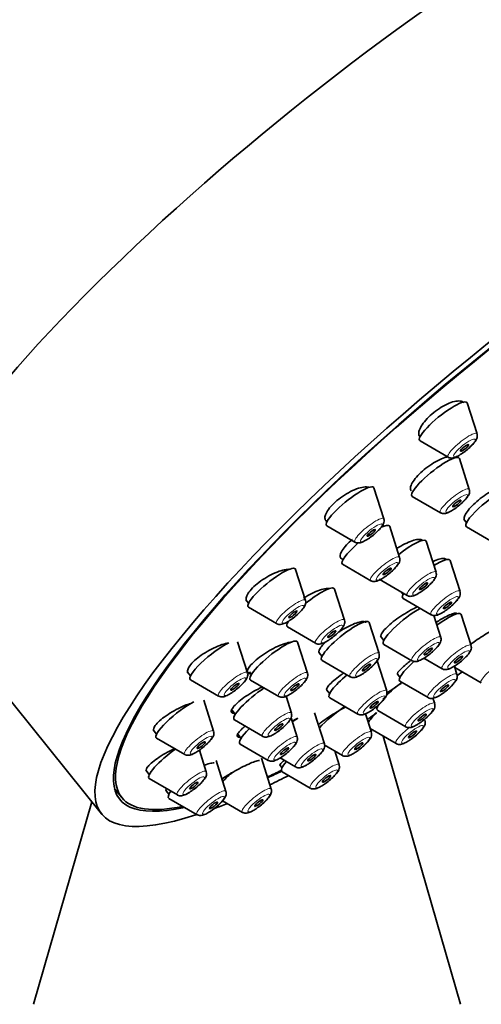
# Model space of a CAD drawing. Units: millimetres. Extents: x 0 to 1478, y 0 to 1758.
# Drawn here: x 1218 to 1245, y 539 to 595 of the extents above; entities that cross this region are included whole.
import ezdxf
from ezdxf import colors
from ezdxf.entities.mleader import LeaderData, LeaderLine
from ezdxf.math import Vec2, Vec3

# ---------------------------------------------------------------- set-up
doc = ezdxf.new("R2010")
doc.units = ezdxf.units.MM
doc.layers.add('DV6_Défaut', color=7, linetype='Continuous')
doc.layers.add('Défaut', color=7, linetype='Continuous')

# ---------------------------------------------------------------- blocks, each defined once
blk = doc.blocks.new('_DOT')
at = {"color": 0}
blk.add_line((0, 0), (-1, 0), dxfattribs=at)
at = {"color": 0, "const_width": 0.333}
blk.add_lwpolyline([(-0.1665, 0, 1), (0.1665, 0, 1)], format="xyb", close=True, dxfattribs=at)
blk = doc.blocks.new('SE5')
at = {"layer": 'DV6_Défaut', "color": 7, "linetype": 'Continuous', "lineweight": 35}
for p, q in [((1244.52, 571.424), (1243.948, 573.213)), ((1241.211, 571.28), (1241.229, 571.258)), ((1241.229, 571.028), (1242.853, 570.084)), ((1243.173, 570.026), (1243.152, 570.053)), ((1244.074, 568.218), (1243.502, 570.007)), ((1239.138, 566.522), (1238.566, 568.311)), ((1240.783, 567.822), (1242.407, 566.878)), ((1243.749, 566.506), (1243.911, 566.304)), ((1235.785, 566.432), (1235.846, 566.356)), ((1235.847, 566.125), (1237.471, 565.182)), ((1239.149, 566.107), (1239.128, 566.134)), ((1240.05, 564.299), (1239.478, 566.089)), ((1243.911, 566.074), (1245.536, 565.13)), ((1242.155, 563.443), (1241.583, 565.232)), ((1236.759, 563.903), (1238.383, 562.959)), ((1243.537, 562.337), (1242.965, 564.126)), ((1211.814, 563.213), (1222.836, 549.501)), ((1234.617, 561.821), (1234.044, 563.61)), ((1238.864, 563.046), (1240.488, 562.103)), ((1236.864, 560.685), (1236.292, 562.474)), ((1240.136, 562.307), (1240.246, 562.171)), ((1240.246, 561.94), (1241.87, 560.997)), ((1231.165, 561.854), (1231.325, 561.655)), ((1231.325, 561.425), (1232.949, 560.481)), ((1242.43, 559.68), (1242.023, 560.953)), ((1244.177, 559.212), (1243.604, 561.001)), ((1233.573, 560.288), (1235.197, 559.345)), ((1238.861, 558.756), (1238.289, 560.545)), ((1238.938, 559.763), (1239.138, 559.514)), ((1231.264, 557.642), (1230.692, 559.431)), ((1234.733, 557.621), (1234.161, 559.41)), ((1239.138, 559.284), (1240.763, 558.34)), ((1235.41, 558.789), (1235.569, 558.59)), ((1235.57, 558.36), (1237.194, 557.416)), ((1239.302, 556.6), (1238.73, 558.389)), ((1241.452, 558.487), (1242.51, 557.872)), ((1243.361, 557.551), (1243.209, 558.025)), ((1227.788, 557.706), (1227.973, 557.476)), ((1231.374, 557.7), (1231.494, 557.55)), ((1239.926, 557.562), (1240.069, 557.385)), ((1243.235, 557.944), (1244.763, 557.057)), ((1227.973, 557.246), (1229.597, 556.302)), ((1231.442, 557.225), (1233.066, 556.281)), ((1240.07, 557.154), (1241.694, 556.211)), ((1233.802, 555.317), (1233.49, 556.293)), ((1235.845, 556.64), (1236.011, 556.434)), ((1229.309, 554.271), (1228.737, 556.06)), ((1236.011, 556.203), (1237.635, 555.26)), ((1242.073, 555.866), (1241.974, 556.175)), ((1230.36, 555.498), (1230.563, 555.245)), ((1235.709, 553.553), (1235.137, 555.342)), ((1238.416, 554.214), (1238.076, 555.279)), ((1238.782, 555.469), (1240.406, 554.526)), ((1230.511, 554.921), (1232.135, 553.977)), ((1234.135, 553.93), (1233.78, 555.039)), ((1225.819, 554.352), (1226.018, 554.104)), ((1230.701, 554.101), (1230.896, 553.858)), ((1238.348, 554.428), (1239.85, 553.555)), ((1243.571, 538.513), (1239.101, 553.99)), ((1226.018, 553.874), (1227.642, 552.93)), ((1230.844, 553.533), (1232.468, 552.59)), ((1235.699, 553.483), (1236.749, 552.873)), ((1228.885, 551.935), (1228.487, 553.179)), ((1236.559, 552.328), (1236.301, 553.134)), ((1230.02, 550.796), (1229.448, 552.585)), ((1232.638, 550.93), (1232.065, 552.719)), ((1233.141, 552.319), (1233.268, 552.162)), ((1233.15, 552.731), (1234.042, 552.213)), ((1225.392, 552.02), (1225.593, 551.769)), ((1233.268, 551.931), (1234.892, 550.988)), ((1225.594, 551.539), (1227.218, 550.595)), ((1223.592, 550.956), (1224.005, 550.441)), ((1226.565, 550.834), (1226.729, 550.63)), ((1222.283, 550.189), (1218.911, 538.513)), ((1226.729, 550.399), (1228.353, 549.456)), ((1229.82, 550.258), (1230.971, 549.59))]:
    blk.add_line(p, q, dxfattribs=at)
for centre, major_axis, start_param, end_param in [((1238.313, 584.515), (26.5, 21.302), 0, 3.141593), ((1249.336, 570.803), (26.5, 21.302), 0, 3.644475), ((1249.336, 570.803), (25.448, 20.456), 0, 3.544915), ((1249.336, 570.803), (-25.331, -20.362), 2.759075, 6.283185), ((1242.57, 572.144), (1.364, 1.096), 0, 3.22276), ((1242.57, 572.144), (1.364, 1.096), 6.202018, 6.283185), ((1242.123, 568.938), (1.364, 1.096), 0, 3.22276), ((1242.123, 568.938), (1.364, 1.096), 6.202018, 6.283185), ((1237.187, 567.241), (1.364, 1.096), 0, 3.22276), ((1237.187, 567.241), (1.364, 1.096), 6.202018, 6.283185), ((1245.252, 567.19), (1.364, 1.096), 0.565644, 3.22276), ((1238.1, 565.019), (1.364, 1.096), 0, 0.705406), ((1238.1, 565.019), (1.364, 1.096), 6.202018, 6.283185), ((1240.205, 564.163), (1.364, 1.096), 0, 1.553913), ((1238.1, 565.019), (1.364, 1.096), 1.722673, 3.22276), ((1240.205, 564.163), (1.364, 1.096), 6.202018, 6.283185), ((1241.587, 563.056), (1.364, 1.096), 0, 1.075609), ((1232.666, 562.541), (1.364, 1.096), 0, 3.22276), ((1241.587, 563.056), (1.364, 1.096), 6.202018, 6.283185), ((1232.666, 562.541), (1.364, 1.096), 6.202018, 6.283185), ((1234.914, 561.405), (1.364, 1.096), 0, 1.620186), ((1234.914, 561.405), (1.364, 1.096), 6.202018, 6.283185), ((1241.587, 563.056), (1.364, 1.096), 2.649265, 3.22276), ((1240.479, 560.4), (1.364, 1.096), 0.816637, 3.22276), ((1242.226, 559.932), (1.364, 1.096), 0, 1.418003), ((1242.226, 559.932), (1.364, 1.096), 6.202018, 6.283185), ((1234.914, 561.405), (1.364, 1.096), 2.600493, 3.22276), ((1236.91, 559.476), (1.364, 1.096), 0, 3.22276), ((1236.91, 559.476), (1.364, 1.096), 6.202018, 6.283185), ((1229.314, 558.362), (1.364, 1.096), 0.721472, 3.22276), ((1232.783, 558.341), (1.364, 1.096), 0, 3.22276), ((1232.783, 558.341), (1.364, 1.096), 6.202018, 6.283185), ((1241.41, 558.27), (1.364, 1.096), 1.802417, 3.22276), ((1237.352, 557.319), (1.364, 1.096), 1.649132, 3.22276), ((1249.336, 570.803), (26.5, 21.302), 4.31969, 4.331803), ((1240.123, 556.585), (1.364, 1.096), 1.36404, 2.256467), ((1231.852, 556.037), (1.364, 1.096), 1.126913, 3.22276), ((1227.359, 554.99), (1.364, 1.096), 0.773907, 3.22276), ((1236.466, 554.933), (1.364, 1.096), 1.092482, 2.26022), ((1240.123, 556.585), (1.364, 1.096), 2.600493, 3.22276), ((1239.567, 555.615), (1.364, 1.096), -4.213353, -3.601603), ((1233.758, 554.273), (1.364, 1.096), 1.101827, 1.333776), ((1232.185, 554.649), (1.364, 1.096), 2.030751, 3.22276), ((1226.934, 552.655), (1.364, 1.096), 1.281135, 3.22276), ((1234.609, 553.048), (1.364, 1.096), 2.313156, 3.22276), ((1230.687, 551.649), (1.364, 1.096), 1.586638, 2.067678), ((1249.336, 570.803), (-25.331, -20.362), 0.683476, 0.72478), ((1249.336, 570.803), (25.448, 20.456), 3.829846, 3.870615), ((1249.336, 570.803), (26.5, 21.302), 3.870019, 3.920799), ((1228.07, 551.515), (1.364, 1.096), 2.485387, 3.22276), ((1249.336, 570.803), (-25.331, -20.362), 0, 0.389195), ((1249.336, 570.803), (26.5, 21.302), 3.706711, 3.746501)]:
    blk.add_ellipse(centre, major_axis=major_axis, ratio=0.211325, start_param=start_param, end_param=end_param, dxfattribs=at)
at = {"layer": 'DV6_Défaut', "color": 7, "linetype": 'Continuous', "lineweight": 18}
for centre, start_param, end_param in [((1243.675, 570.769), 0, 3.22276), ((1243.675, 570.769), 6.202018, 6.283185), ((1243.229, 567.563), 0, 3.22276), ((1243.229, 567.563), 6.202018, 6.283185), ((1238.293, 565.866), 0, 3.22276), ((1238.293, 565.866), 6.202018, 6.283185), ((1239.205, 563.644), 0, 3.22276), ((1239.205, 563.644), 6.202018, 6.283185), ((1241.31, 562.787), 0, 3.22276), ((1241.31, 562.787), 6.202018, 6.283185), ((1242.692, 561.681), 0, 3.22276), ((1242.692, 561.681), 6.202018, 6.283185), ((1233.771, 561.165), 0, 3.22276), ((1233.771, 561.165), 6.202018, 6.283185), ((1236.019, 560.029), 0, 3.22276), ((1236.019, 560.029), 6.202018, 6.283185), ((1241.585, 559.024), 0, 3.22276), ((1241.585, 559.024), 6.202018, 6.283185), ((1243.332, 558.556), 0, 3.22276), ((1243.332, 558.556), 6.202018, 6.283185), ((1238.016, 558.101), 0, 3.22276), ((1238.016, 558.101), 6.202018, 6.283185), ((1245.585, 557.741), 0, 3.22276), ((1230.419, 556.987), 0, 3.22276), ((1230.419, 556.987), 6.202018, 6.283185), ((1233.888, 556.966), 0, 3.22276), ((1233.888, 556.966), 6.202018, 6.283185), ((1242.516, 556.895), 0, 3.22276), ((1242.516, 556.895), 6.202018, 6.283185), ((1238.457, 555.944), 0, 3.22276), ((1238.457, 555.944), 6.202018, 6.283185), ((1241.228, 555.21), 0, 3.22276), ((1241.228, 555.21), 6.202018, 6.283185), ((1232.957, 554.661), 0, 3.22276), ((1232.957, 554.661), 6.202018, 6.283185), ((1228.464, 553.615), 0, 3.22276), ((1228.464, 553.615), 6.202018, 6.283185), ((1233.29, 553.274), 0, 3.22276), ((1237.571, 553.558), 0, 3.22276), ((1237.571, 553.558), 6.202018, 6.283185), ((1240.672, 554.239), 1.470825, 3.22276), ((1234.864, 552.897), 0, 3.22276), ((1233.29, 553.274), 6.202018, 6.283185), ((1234.864, 552.897), 6.202018, 6.283185), ((1235.714, 551.672), 0, 3.22276), ((1235.714, 551.672), 6.202018, 6.283185), ((1228.04, 551.28), 0, 3.22276), ((1228.04, 551.28), 6.202018, 6.283185), ((1229.175, 550.14), 0, 3.22276), ((1229.175, 550.14), 6.202018, 6.283185), ((1231.793, 550.274), 0, 3.22276), ((1231.793, 550.274), 6.202018, 6.283185)]:
    blk.add_ellipse(centre, major_axis=(0.836, 0.672), ratio=0.211325, start_param=start_param, end_param=end_param, dxfattribs=at)
for centre in [(1243.794, 570.62), (1243.348, 567.414), (1238.412, 565.718), (1239.324, 563.495), (1241.429, 562.639), (1242.811, 561.533), (1233.891, 561.017), (1236.138, 559.881), (1241.704, 558.876), (1243.451, 558.408), (1238.135, 557.952), (1230.538, 556.838), (1234.007, 556.817), (1242.635, 556.747), (1238.576, 555.796), (1241.347, 555.062), (1233.077, 554.513), (1240.791, 554.091), (1228.583, 553.467), (1233.409, 553.126), (1237.691, 553.41), (1234.983, 552.749), (1235.833, 551.524), (1228.159, 551.131), (1231.912, 550.126), (1229.294, 549.992)]:
    blk.add_ellipse(centre, major_axis=(0.617, 0.496), ratio=0.211325, dxfattribs=at)
at = {"layer": 'DV6_Défaut', "color": 7, "linetype": 'Continuous', "lineweight": 35}
for centre, major_axis in [((1243.794, 570.62), (-0.234, -0.188)), ((1243.348, 567.414), (0.234, 0.188)), ((1238.412, 565.718), (-0.234, -0.188)), ((1239.324, 563.495), (0.234, 0.188)), ((1241.429, 562.639), (0.234, 0.188)), ((1242.811, 561.533), (0.234, 0.188)), ((1233.891, 561.017), (-0.234, -0.188)), ((1236.138, 559.881), (0.234, 0.188)), ((1241.704, 558.876), (0.234, 0.188)), ((1243.451, 558.408), (0.234, 0.188)), ((1238.135, 557.952), (0.234, 0.188)), ((1230.538, 556.838), (-0.234, -0.188)), ((1234.007, 556.817), (0.234, 0.188)), ((1242.635, 556.747), (0.234, 0.188)), ((1238.576, 555.796), (0.234, 0.188)), ((1241.347, 555.062), (0.234, 0.188)), ((1233.077, 554.513), (0.234, 0.188)), ((1240.791, 554.091), (-0.234, -0.188)), ((1228.583, 553.467), (-0.234, -0.188)), ((1237.691, 553.41), (0.234, 0.188)), ((1233.409, 553.126), (0.234, 0.188)), ((1234.983, 552.749), (0.234, 0.188)), ((1235.833, 551.524), (-0.234, -0.188)), ((1228.159, 551.131), (-0.234, -0.188)), ((1229.294, 549.992), (-0.234, -0.188)), ((1231.912, 550.126), (-0.234, -0.188))]:
    blk.add_ellipse(centre, major_axis=major_axis, ratio=0.211325, dxfattribs=at)
for points, knots in [([(1243.758, 573.219), (1243.745, 573.235), (1243.73, 573.25), (1243.712, 573.262), (1243.654, 573.305), (1243.571, 573.328), (1243.47, 573.33), (1243.368, 573.331), (1243.245, 573.311), (1243.111, 573.271), (1242.978, 573.231), (1242.83, 573.171), (1242.681, 573.094), (1242.533, 573.018), (1242.379, 572.925), (1242.232, 572.822), (1242.087, 572.72), (1241.944, 572.606), (1241.817, 572.489), (1241.69, 572.373), (1241.574, 572.25), (1241.478, 572.132), (1241.382, 572.014), (1241.304, 571.896), (1241.25, 571.789), (1241.195, 571.681), (1241.163, 571.58), (1241.156, 571.494), (1241.149, 571.408), (1241.168, 571.335), (1241.21, 571.281), (1241.211, 571.281), (1241.211, 571.28), (1241.211, 571.28)], [0, 0, 0, 0, 0.03282, 0.03282, 0.03282, 0.142474, 0.142474, 0.142474, 0.2523522, 0.2523522, 0.2523522, 0.3613515, 0.3613515, 0.3613515, 0.4687615, 0.4687615, 0.4687615, 0.5746045, 0.5746045, 0.5746045, 0.6795968, 0.6795968, 0.6795968, 0.7847967, 0.7847967, 0.7847967, 0.8911527, 0.8911527, 0.8911527, 0.9991275, 0.9991275, 0.9991275, 1, 1, 1, 1]), ([(1244.416, 571), (1244.454, 571.054), (1244.502, 571.134), (1244.545, 571.28), (1244.53, 571.366), (1244.522, 571.411)], [0, 0, 0, 0, 0.448914, 0.756768, 1, 1, 1, 1]), ([(1242.859, 570.083), (1242.862, 570.081), (1242.893, 570.054), (1242.98, 570.037), (1243.095, 570.033), (1243.255, 570.073), (1243.464, 570.173), (1243.756, 570.365), (1244.037, 570.59), (1244.273, 570.816), (1244.368, 570.936), (1244.416, 571)], [0, 0, 0, 0, 0.005469, 0.065975, 0.128884, 0.214238, 0.392421, 0.548899, 0.711294, 0.869447, 1, 1, 1, 1]), ([(1242.844, 570.111), (1242.788, 570.1), (1242.728, 570.084), (1242.665, 570.064), (1242.534, 570.022), (1242.388, 569.96), (1242.239, 569.883), (1242.092, 569.807), (1241.937, 569.714), (1241.789, 569.612), (1241.642, 569.511), (1241.497, 569.398), (1241.366, 569.284), (1241.236, 569.17), (1241.117, 569.05), (1241.017, 568.936), (1240.918, 568.821), (1240.836, 568.708), (1240.778, 568.606), (1240.719, 568.503), (1240.684, 568.408), (1240.673, 568.328), (1240.663, 568.249), (1240.678, 568.183), (1240.716, 568.135)], [0, 0, 0, 0, 0.06531, 0.06531, 0.06531, 0.201226, 0.201226, 0.201226, 0.336024, 0.336024, 0.336024, 0.469465, 0.469465, 0.469465, 0.601916, 0.601916, 0.601916, 0.734171, 0.734171, 0.734171, 0.867092, 0.867092, 0.867092, 1, 1, 1, 1]), ([(1238.293, 568.346), (1238.247, 568.361), (1238.194, 568.37), (1238.134, 568.371), (1238.032, 568.374), (1237.908, 568.357), (1237.772, 568.32), (1237.637, 568.284), (1237.485, 568.227), (1237.331, 568.155), (1237.179, 568.084), (1237.019, 567.996), (1236.866, 567.898), (1236.715, 567.801), (1236.566, 567.692), (1236.432, 567.58), (1236.3, 567.469), (1236.179, 567.353), (1236.078, 567.24), (1235.978, 567.127), (1235.896, 567.016), (1235.839, 566.914), (1235.781, 566.811), (1235.746, 566.716), (1235.737, 566.635), (1235.728, 566.553), (1235.744, 566.483), (1235.785, 566.432), (1235.785, 566.432), (1235.785, 566.432), (1235.786, 566.432)], [0, 0, 0, 0, 0.0698948, 0.0698948, 0.0698948, 0.1888766, 0.1888766, 0.1888766, 0.3078205, 0.3078205, 0.3078205, 0.4255801, 0.4255801, 0.4255801, 0.5415478, 0.5415478, 0.5415478, 0.6559381, 0.6559381, 0.6559381, 0.7696533, 0.7696533, 0.7696533, 0.8838554, 0.8838554, 0.8838554, 0.9994824, 0.9994824, 0.9994824, 1, 1, 1, 1]), ([(1246.052, 568.416), (1245.971, 568.4), (1245.876, 568.372), (1245.774, 568.332), (1245.649, 568.283), (1245.509, 568.215), (1245.365, 568.134), (1245.222, 568.053), (1245.071, 567.957), (1244.925, 567.853), (1244.779, 567.75), (1244.634, 567.637), (1244.503, 567.523), (1244.371, 567.409), (1244.249, 567.291), (1244.146, 567.179), (1244.044, 567.068), (1243.958, 566.959), (1243.895, 566.862), (1243.833, 566.765), (1243.792, 566.677), (1243.777, 566.605), (1243.762, 566.536), (1243.77, 566.48), (1243.801, 566.442)], [0, 0, 0, 0, 0.105613, 0.105613, 0.105613, 0.234757, 0.234757, 0.234757, 0.36362, 0.36362, 0.36362, 0.492064, 0.492064, 0.492064, 0.620138, 0.620138, 0.620138, 0.748052, 0.748052, 0.748052, 0.876084, 0.876084, 0.876084, 1, 1, 1, 1]), ([(1243.97, 567.794), (1244.007, 567.848), (1244.056, 567.928), (1244.099, 568.074), (1244.084, 568.16), (1244.076, 568.205)], [0, 0, 0, 0, 0.448914, 0.756768, 1, 1, 1, 1]), ([(1242.413, 566.877), (1242.416, 566.875), (1242.447, 566.848), (1242.534, 566.831), (1242.649, 566.828), (1242.809, 566.867), (1243.017, 566.967), (1243.31, 567.159), (1243.591, 567.384), (1243.827, 567.61), (1243.921, 567.731), (1243.97, 567.794)], [0, 0, 0, 0, 0.005469, 0.065975, 0.128884, 0.214238, 0.392421, 0.548899, 0.711294, 0.869447, 1, 1, 1, 1]), ([(1239.034, 566.097), (1239.071, 566.152), (1239.12, 566.232), (1239.163, 566.377), (1239.148, 566.464), (1239.14, 566.508)], [0, 0, 0, 0, 0.448914, 0.756768, 1, 1, 1, 1]), ([(1237.477, 565.181), (1237.48, 565.178), (1237.511, 565.152), (1237.598, 565.135), (1237.713, 565.131), (1237.873, 565.17), (1238.081, 565.27), (1238.374, 565.462), (1238.655, 565.688), (1238.891, 565.913), (1238.985, 566.034), (1239.034, 566.097)], [0, 0, 0, 0, 0.005469, 0.065975, 0.128884, 0.214238, 0.392421, 0.548899, 0.711294, 0.869447, 1, 1, 1, 1]), ([(1237.323, 565.335), (1237.198, 565.232), (1237.083, 565.124), (1236.985, 565.021), (1236.882, 564.911), (1236.796, 564.803), (1236.735, 564.705), (1236.674, 564.607), (1236.635, 564.516), (1236.623, 564.441), (1236.61, 564.365), (1236.623, 564.301), (1236.66, 564.256), (1236.689, 564.221), (1236.733, 564.196), (1236.789, 564.182)], [0, 0, 0, 0, 0.199494, 0.199494, 0.199494, 0.411054, 0.411054, 0.411054, 0.622621, 0.622621, 0.622621, 0.835515, 0.835515, 0.835515, 1, 1, 1, 1]), ([(1241.365, 565.273), (1241.354, 565.287), (1241.34, 565.299), (1241.323, 565.308), (1241.274, 565.338), (1241.199, 565.349), (1241.106, 565.341), (1241.012, 565.333), (1240.896, 565.306), (1240.768, 565.262), (1240.64, 565.218), (1240.495, 565.155), (1240.347, 565.079), (1240.2, 565.003), (1240.044, 564.912), (1239.893, 564.813), (1239.891, 564.812), (1239.889, 564.811), (1239.887, 564.81)], [0, 0, 0, 0, 0.076361, 0.076361, 0.076361, 0.30535, 0.30535, 0.30535, 0.535564, 0.535564, 0.535564, 0.766408, 0.766408, 0.766408, 0.996997, 0.996997, 0.996997, 1, 1, 1, 1]), ([(1239.946, 563.875), (1239.983, 563.93), (1240.032, 564.009), (1240.075, 564.155), (1240.06, 564.241), (1240.052, 564.286)], [0, 0, 0, 0, 0.448914, 0.756768, 1, 1, 1, 1]), ([(1242.726, 564.193), (1242.716, 564.205), (1242.703, 564.215), (1242.688, 564.224), (1242.642, 564.248), (1242.572, 564.253), (1242.482, 564.241), (1242.392, 564.228), (1242.28, 564.197), (1242.156, 564.149), (1242.096, 564.126), (1242.032, 564.099), (1241.966, 564.069)], [0, 0, 0, 0, 0.11976, 0.11976, 0.11976, 0.473916, 0.473916, 0.473916, 0.829228, 0.829228, 0.829228, 1, 1, 1, 1]), ([(1238.389, 562.959), (1238.392, 562.956), (1238.423, 562.929), (1238.51, 562.913), (1238.625, 562.909), (1238.785, 562.948), (1238.994, 563.048), (1239.286, 563.24), (1239.567, 563.465), (1239.803, 563.691), (1239.898, 563.812), (1239.946, 563.875)], [0, 0, 0, 0, 0.005469, 0.065975, 0.128884, 0.214238, 0.392421, 0.548899, 0.711294, 0.869447, 1, 1, 1, 1]), ([(1233.676, 563.614), (1233.67, 563.614), (1233.665, 563.614), (1233.659, 563.614), (1233.559, 563.617), (1233.435, 563.6), (1233.3, 563.566), (1233.163, 563.531), (1233.011, 563.478), (1232.854, 563.41), (1232.698, 563.343), (1232.534, 563.259), (1232.376, 563.166), (1232.22, 563.073), (1232.065, 562.969), (1231.925, 562.862), (1231.787, 562.757), (1231.659, 562.645), (1231.553, 562.538), (1231.448, 562.431), (1231.361, 562.325), (1231.299, 562.229), (1231.237, 562.132), (1231.198, 562.043), (1231.186, 561.967), (1231.174, 561.891), (1231.187, 561.826), (1231.225, 561.779)], [0, 0, 0, 0, 0.006954, 0.006954, 0.006954, 0.133029, 0.133029, 0.133029, 0.260033, 0.260033, 0.260033, 0.386702, 0.386702, 0.386702, 0.511896, 0.511896, 0.511896, 0.635151, 0.635151, 0.635151, 0.756889, 0.756889, 0.756889, 0.878179, 0.878179, 0.878179, 1, 1, 1, 1]), ([(1242.051, 563.018), (1242.088, 563.073), (1242.137, 563.153), (1242.18, 563.298), (1242.165, 563.385), (1242.157, 563.429)], [0, 0, 0, 0, 0.448914, 0.756768, 1, 1, 1, 1]), ([(1235.993, 562.503), (1235.958, 562.509), (1235.92, 562.511), (1235.878, 562.509), (1235.781, 562.505), (1235.662, 562.483), (1235.531, 562.444), (1235.399, 562.405), (1235.25, 562.348), (1235.098, 562.277), (1234.945, 562.206), (1234.784, 562.121), (1234.628, 562.026), (1234.585, 562), (1234.541, 561.973), (1234.498, 561.945)], [0, 0, 0, 0, 0.117203, 0.117203, 0.117203, 0.385001, 0.385001, 0.385001, 0.654665, 0.654665, 0.654665, 0.924593, 0.924593, 0.924593, 1, 1, 1, 1]), ([(1240.494, 562.102), (1240.497, 562.099), (1240.528, 562.073), (1240.615, 562.056), (1240.73, 562.052), (1240.89, 562.091), (1241.099, 562.192), (1241.391, 562.384), (1241.672, 562.609), (1241.908, 562.835), (1242.003, 562.955), (1242.051, 563.018)], [0, 0, 0, 0, 0.005469, 0.065975, 0.128884, 0.214238, 0.392421, 0.548899, 0.711294, 0.869447, 1, 1, 1, 1]), ([(1243.433, 561.912), (1243.471, 561.967), (1243.519, 562.047), (1243.562, 562.192), (1243.547, 562.279), (1243.539, 562.323)], [0, 0, 0, 0, 0.448914, 0.756768, 1, 1, 1, 1]), ([(1232.955, 560.48), (1232.958, 560.478), (1232.99, 560.451), (1233.076, 560.434), (1233.191, 560.43), (1233.351, 560.469), (1233.56, 560.57), (1233.853, 560.762), (1234.134, 560.987), (1234.369, 561.213), (1234.464, 561.333), (1234.513, 561.396)], [0, 0, 0, 0, 0.005469, 0.065975, 0.128884, 0.214238, 0.392421, 0.548899, 0.711294, 0.869447, 1, 1, 1, 1]), ([(1234.513, 561.396), (1234.55, 561.451), (1234.598, 561.531), (1234.642, 561.676), (1234.627, 561.763), (1234.618, 561.807)], [0, 0, 0, 0, 0.448914, 0.756768, 1, 1, 1, 1]), ([(1241.095, 561.449), (1241.092, 561.448), (1241.088, 561.446), (1241.085, 561.445), (1240.963, 561.395), (1240.823, 561.328), (1240.679, 561.25), (1240.534, 561.172), (1240.38, 561.081), (1240.23, 560.983), (1240.079, 560.886), (1239.928, 560.78), (1239.789, 560.674), (1239.649, 560.568), (1239.518, 560.459), (1239.406, 560.357), (1239.294, 560.255), (1239.198, 560.157), (1239.126, 560.07), (1239.054, 559.984), (1239.004, 559.907), (1238.98, 559.845), (1238.956, 559.786), (1238.957, 559.74), (1238.981, 559.71)], [0, 0, 0, 0, 0.003773, 0.003773, 0.003773, 0.146473, 0.146473, 0.146473, 0.289632, 0.289632, 0.289632, 0.433096, 0.433096, 0.433096, 0.576575, 0.576575, 0.576575, 0.71977, 0.71977, 0.71977, 0.862507, 0.862507, 0.862507, 1, 1, 1, 1]), ([(1241.876, 560.996), (1241.879, 560.993), (1241.91, 560.967), (1241.997, 560.95), (1242.112, 560.946), (1242.272, 560.985), (1242.481, 561.086), (1242.773, 561.278), (1243.054, 561.503), (1243.29, 561.728), (1243.385, 561.849), (1243.433, 561.912)], [0, 0, 0, 0, 0.005469, 0.065975, 0.128884, 0.214238, 0.392421, 0.548899, 0.711294, 0.869447, 1, 1, 1, 1]), ([(1243.374, 561.057), (1243.367, 561.066), (1243.356, 561.073), (1243.342, 561.078), (1243.304, 561.09), (1243.241, 561.084), (1243.157, 561.062), (1243.074, 561.039), (1242.968, 560.998), (1242.849, 560.943), (1242.73, 560.888), (1242.594, 560.816), (1242.452, 560.735), (1242.356, 560.68), (1242.254, 560.618), (1242.153, 560.554)], [0, 0, 0, 0, 0.089914, 0.089914, 0.089914, 0.337407, 0.337407, 0.337407, 0.58443, 0.58443, 0.58443, 0.831499, 0.831499, 0.831499, 1, 1, 1, 1]), ([(1235.203, 559.344), (1235.206, 559.342), (1235.237, 559.315), (1235.324, 559.298), (1235.439, 559.294), (1235.599, 559.333), (1235.808, 559.434), (1236.1, 559.626), (1236.381, 559.851), (1236.617, 560.077), (1236.712, 560.197), (1236.76, 560.26)], [0, 0, 0, 0, 0.005469, 0.065975, 0.128884, 0.214238, 0.392421, 0.548899, 0.711294, 0.869447, 1, 1, 1, 1]), ([(1238.103, 560.546), (1238.095, 560.556), (1238.085, 560.565), (1238.072, 560.572), (1238.03, 560.597), (1237.961, 560.605), (1237.873, 560.595), (1237.785, 560.586), (1237.674, 560.558), (1237.549, 560.515), (1237.424, 560.471), (1237.282, 560.411), (1237.135, 560.338), (1236.986, 560.266), (1236.829, 560.179), (1236.675, 560.085), (1236.619, 560.051), (1236.563, 560.016), (1236.507, 559.979)], [0, 0, 0, 0, 0.062214, 0.062214, 0.062214, 0.275307, 0.275307, 0.275307, 0.489381, 0.489381, 0.489381, 0.704704, 0.704704, 0.704704, 0.921007, 0.921007, 0.921007, 1, 1, 1, 1]), ([(1236.76, 560.26), (1236.797, 560.315), (1236.846, 560.395), (1236.889, 560.54), (1236.874, 560.627), (1236.866, 560.671)], [0, 0, 0, 0, 0.448914, 0.756768, 1, 1, 1, 1]), ([(1245.235, 560), (1245.231, 559.998), (1245.228, 559.996), (1245.225, 559.994), (1245.114, 559.931), (1244.985, 559.852), (1244.849, 559.765), (1244.714, 559.678), (1244.567, 559.581), (1244.422, 559.481), (1244.323, 559.413), (1244.223, 559.343), (1244.125, 559.273)], [0, 0, 0, 0, 0.01115, 0.01115, 0.01115, 0.381636, 0.381636, 0.381636, 0.749963, 0.749963, 0.749963, 1, 1, 1, 1]), ([(1230.182, 559.37), (1230.123, 559.361), (1230.06, 559.348), (1229.994, 559.331), (1229.858, 559.297), (1229.706, 559.245), (1229.549, 559.18), (1229.391, 559.114), (1229.225, 559.034), (1229.064, 558.944), (1228.904, 558.856), (1228.744, 558.756), (1228.598, 558.654), (1228.455, 558.553), (1228.321, 558.447), (1228.209, 558.344), (1228.098, 558.243), (1228.006, 558.143), (1227.939, 558.052), (1227.873, 557.961), (1227.83, 557.878), (1227.814, 557.808), (1227.798, 557.739), (1227.808, 557.681), (1227.842, 557.639)], [0, 0, 0, 0, 0.0664231, 0.0664231, 0.0664231, 0.2023327, 0.2023327, 0.2023327, 0.3389542, 0.3389542, 0.3389542, 0.4748978, 0.4748978, 0.4748978, 0.6090609, 0.6090609, 0.6090609, 0.7411617, 0.7411617, 0.7411617, 0.871849, 0.871849, 0.871849, 1, 1, 1, 1]), ([(1233.777, 559.405), (1233.777, 559.405), (1233.776, 559.405), (1233.776, 559.405), (1233.681, 559.399), (1233.564, 559.375), (1233.434, 559.335), (1233.303, 559.295), (1233.155, 559.238), (1233.003, 559.169), (1232.85, 559.099), (1232.688, 559.015), (1232.53, 558.924), (1232.373, 558.832), (1232.216, 558.731), (1232.072, 558.628), (1231.929, 558.526), (1231.796, 558.42), (1231.683, 558.318), (1231.571, 558.218), (1231.477, 558.119), (1231.408, 558.03), (1231.339, 557.942), (1231.293, 557.861), (1231.274, 557.795), (1231.256, 557.729), (1231.263, 557.675), (1231.295, 557.638), (1231.328, 557.6), (1231.387, 557.579), (1231.467, 557.575), (1231.48, 557.574), (1231.493, 557.574), (1231.507, 557.574)], [0, 0, 0, 0, 0.000626, 0.000626, 0.000626, 0.109658, 0.109658, 0.109658, 0.219735, 0.219735, 0.219735, 0.330448, 0.330448, 0.330448, 0.441096, 0.441096, 0.441096, 0.550995, 0.550995, 0.550995, 0.659799, 0.659799, 0.659799, 0.767654, 0.767654, 0.767654, 0.875122, 0.875122, 0.875122, 0.98292, 0.98292, 0.98292, 1, 1, 1, 1]), ([(1235.808, 559.445), (1235.706, 559.351), (1235.618, 559.26), (1235.551, 559.178), (1235.478, 559.09), (1235.428, 559.009), (1235.404, 558.943), (1235.38, 558.878), (1235.382, 558.826), (1235.409, 558.79), (1235.409, 558.79), (1235.41, 558.789), (1235.41, 558.789)], [0, 0, 0, 0, 0.314707, 0.314707, 0.314707, 0.655066, 0.655066, 0.655066, 0.994214, 0.994214, 0.994214, 1, 1, 1, 1]), ([(1240.768, 558.339), (1240.771, 558.337), (1240.803, 558.31), (1240.889, 558.293), (1241.004, 558.289), (1241.164, 558.328), (1241.373, 558.429), (1241.666, 558.621), (1241.947, 558.846), (1242.182, 559.072), (1242.277, 559.192), (1242.326, 559.256)], [0, 0, 0, 0, 0.005469, 0.065975, 0.128884, 0.214238, 0.392421, 0.548899, 0.711294, 0.869447, 1, 1, 1, 1]), ([(1242.326, 559.256), (1242.363, 559.31), (1242.411, 559.39), (1242.455, 559.535), (1242.44, 559.622), (1242.431, 559.666)], [0, 0, 0, 0, 0.448914, 0.756768, 1, 1, 1, 1]), ([(1244.073, 558.787), (1244.11, 558.842), (1244.158, 558.922), (1244.202, 559.067), (1244.187, 559.154), (1244.179, 559.198)], [0, 0, 0, 0, 0.448914, 0.756768, 1, 1, 1, 1]), ([(1238.757, 558.332), (1238.794, 558.387), (1238.842, 558.466), (1238.886, 558.612), (1238.871, 558.698), (1238.863, 558.743)], [0, 0, 0, 0, 0.448914, 0.756768, 1, 1, 1, 1]), ([(1242.515, 557.871), (1242.518, 557.869), (1242.55, 557.842), (1242.636, 557.825), (1242.751, 557.821), (1242.911, 557.86), (1243.12, 557.961), (1243.413, 558.153), (1243.694, 558.378), (1243.929, 558.604), (1244.024, 558.724), (1244.073, 558.787)], [0, 0, 0, 0, 0.005469, 0.065975, 0.128884, 0.214238, 0.392421, 0.548899, 0.711294, 0.869447, 1, 1, 1, 1]), ([(1237.2, 557.416), (1237.203, 557.413), (1237.234, 557.386), (1237.32, 557.37), (1237.436, 557.366), (1237.596, 557.405), (1237.804, 557.505), (1238.097, 557.697), (1238.378, 557.922), (1238.614, 558.148), (1238.708, 558.269), (1238.757, 558.332)], [0, 0, 0, 0, 0.005469, 0.065975, 0.128884, 0.214238, 0.392421, 0.548899, 0.711294, 0.869447, 1, 1, 1, 1]), ([(1240.658, 558.318), (1240.579, 558.258), (1240.504, 558.199), (1240.435, 558.143), (1240.316, 558.046), (1240.212, 557.955), (1240.131, 557.875), (1240.049, 557.796), (1239.989, 557.727), (1239.954, 557.674), (1239.92, 557.621), (1239.91, 557.583), (1239.926, 557.562), (1239.926, 557.562), (1239.926, 557.562), (1239.926, 557.562)], [0, 0, 0, 0, 0.162303, 0.162303, 0.162303, 0.441338, 0.441338, 0.441338, 0.720827, 0.720827, 0.720827, 0.999687, 0.999687, 0.999687, 1, 1, 1, 1]), ([(1231.16, 557.218), (1231.197, 557.273), (1231.246, 557.352), (1231.289, 557.498), (1231.274, 557.584), (1231.266, 557.629)], [0, 0, 0, 0, 0.448914, 0.756768, 1, 1, 1, 1]), ([(1234.629, 557.197), (1234.666, 557.251), (1234.715, 557.331), (1234.758, 557.477), (1234.743, 557.563), (1234.735, 557.608)], [0, 0, 0, 0, 0.448914, 0.756768, 1, 1, 1, 1]), ([(1236.82, 557.633), (1236.789, 557.611), (1236.758, 557.59), (1236.728, 557.569), (1236.583, 557.467), (1236.446, 557.363), (1236.327, 557.265), (1236.209, 557.167), (1236.106, 557.072), (1236.026, 556.989), (1235.947, 556.906), (1235.89, 556.832), (1235.859, 556.773), (1235.828, 556.714), (1235.823, 556.669), (1235.844, 556.641), (1235.844, 556.64), (1235.845, 556.64), (1235.845, 556.639)], [0, 0, 0, 0, 0.049828, 0.049828, 0.049828, 0.286995, 0.286995, 0.286995, 0.524057, 0.524057, 0.524057, 0.760167, 0.760167, 0.760167, 0.994903, 0.994903, 0.994903, 1, 1, 1, 1]), ([(1243.257, 557.126), (1243.294, 557.181), (1243.342, 557.261), (1243.386, 557.406), (1243.371, 557.492), (1243.363, 557.537)], [0, 0, 0, 0, 0.448914, 0.756768, 1, 1, 1, 1]), ([(1229.603, 556.301), (1229.606, 556.299), (1229.637, 556.272), (1229.724, 556.255), (1229.839, 556.252), (1229.999, 556.291), (1230.208, 556.391), (1230.5, 556.583), (1230.781, 556.808), (1231.017, 557.034), (1231.112, 557.155), (1231.16, 557.218)], [0, 0, 0, 0, 0.005469, 0.065975, 0.128884, 0.214238, 0.392421, 0.548899, 0.711294, 0.869447, 1, 1, 1, 1]), ([(1232.138, 556.833), (1232.051, 556.793), (1231.961, 556.75), (1231.872, 556.704), (1231.714, 556.623), (1231.551, 556.53), (1231.397, 556.434), (1231.243, 556.338), (1231.093, 556.235), (1230.96, 556.135), (1230.827, 556.035), (1230.708, 555.935), (1230.612, 555.842), (1230.517, 555.751), (1230.442, 555.664), (1230.394, 555.591), (1230.346, 555.518), (1230.323, 555.455), (1230.327, 555.408), (1230.331, 555.361), (1230.362, 555.328), (1230.417, 555.312), (1230.438, 555.306), (1230.464, 555.302), (1230.493, 555.301)], [0, 0, 0, 0, 0.082538, 0.082538, 0.082538, 0.227748, 0.227748, 0.227748, 0.373134, 0.373134, 0.373134, 0.517746, 0.517746, 0.517746, 0.66098, 0.66098, 0.66098, 0.802856, 0.802856, 0.802856, 0.943992, 0.943992, 0.943992, 1, 1, 1, 1]), ([(1233.072, 556.28), (1233.075, 556.278), (1233.106, 556.251), (1233.193, 556.234), (1233.308, 556.23), (1233.468, 556.27), (1233.677, 556.37), (1233.969, 556.562), (1234.25, 556.787), (1234.486, 557.013), (1234.581, 557.134), (1234.629, 557.197)], [0, 0, 0, 0, 0.005469, 0.065975, 0.128884, 0.214238, 0.392421, 0.548899, 0.711294, 0.869447, 1, 1, 1, 1]), ([(1240.142, 557.032), (1240.116, 557.015), (1240.09, 556.999), (1240.063, 556.982), (1239.914, 556.887), (1239.761, 556.785), (1239.618, 556.687), (1239.511, 556.612), (1239.407, 556.538), (1239.31, 556.467)], [0, 0, 0, 0, 0.0910464, 0.0910464, 0.0910464, 0.609959, 0.609959, 0.609959, 1, 1, 1, 1]), ([(1241.7, 556.21), (1241.703, 556.207), (1241.734, 556.18), (1241.82, 556.164), (1241.936, 556.16), (1242.096, 556.199), (1242.304, 556.299), (1242.597, 556.491), (1242.878, 556.716), (1243.114, 556.942), (1243.208, 557.063), (1243.257, 557.126)], [0, 0, 0, 0, 0.005469, 0.065975, 0.128884, 0.214238, 0.392421, 0.548899, 0.711294, 0.869447, 1, 1, 1, 1]), ([(1239.198, 556.175), (1239.236, 556.23), (1239.284, 556.31), (1239.327, 556.455), (1239.312, 556.541), (1239.304, 556.586)], [0, 0, 0, 0, 0.448914, 0.756768, 1, 1, 1, 1]), ([(1227.997, 555.881), (1227.884, 555.846), (1227.762, 555.802), (1227.636, 555.75), (1227.478, 555.685), (1227.312, 555.606), (1227.149, 555.52), (1226.987, 555.433), (1226.824, 555.337), (1226.675, 555.239), (1226.527, 555.142), (1226.389, 555.04), (1226.272, 554.942), (1226.156, 554.846), (1226.058, 554.751), (1225.987, 554.666), (1225.916, 554.582), (1225.869, 554.504), (1225.849, 554.441), (1225.831, 554.38), (1225.836, 554.33), (1225.865, 554.295)], [0, 0, 0, 0, 0.120073, 0.120073, 0.120073, 0.270255, 0.270255, 0.270255, 0.420866, 0.420866, 0.420866, 0.57038, 0.57038, 0.57038, 0.71776, 0.71776, 0.71776, 0.862951, 0.862951, 0.862951, 1, 1, 1, 1]), ([(1237.641, 555.259), (1237.644, 555.256), (1237.675, 555.23), (1237.762, 555.213), (1237.877, 555.209), (1238.037, 555.248), (1238.246, 555.348), (1238.538, 555.54), (1238.819, 555.765), (1239.055, 555.991), (1239.15, 556.112), (1239.198, 556.175)], [0, 0, 0, 0, 0.005469, 0.065975, 0.128884, 0.214238, 0.392421, 0.548899, 0.711294, 0.869447, 1, 1, 1, 1]), ([(1241.034, 554.632), (1241.1, 554.672), (1241.242, 554.76), (1241.507, 554.96), (1241.768, 555.197), (1241.969, 555.428), (1242.068, 555.592), (1242.1, 555.764), (1242.078, 555.829), (1242.07, 555.855)], [0, 0, 0, 0, 0.12355, 0.309447, 0.489999, 0.676276, 0.872503, 0.956567, 1, 1, 1, 1]), ([(1233.698, 554.893), (1233.736, 554.947), (1233.784, 555.027), (1233.828, 555.172), (1233.812, 555.259), (1233.804, 555.304)], [0, 0, 0, 0, 0.448914, 0.756768, 1, 1, 1, 1]), ([(1236.938, 555.674), (1236.907, 555.658), (1236.876, 555.641), (1236.844, 555.624), (1236.702, 555.549), (1236.549, 555.462), (1236.398, 555.371), (1236.244, 555.279), (1236.089, 555.181), (1235.943, 555.084), (1235.795, 554.986), (1235.654, 554.887), (1235.53, 554.794), (1235.464, 554.745), (1235.401, 554.697), (1235.344, 554.651)], [0, 0, 0, 0, 0.0586414, 0.0586414, 0.0586414, 0.322058, 0.322058, 0.322058, 0.5877637, 0.5877637, 0.5877637, 0.8560886, 0.8560886, 0.8560886, 1, 1, 1, 1]), ([(1238.712, 555.336), (1238.711, 555.336), (1238.71, 555.335), (1238.709, 555.335), (1238.585, 555.246), (1238.474, 555.163), (1238.385, 555.094), (1238.297, 555.026), (1238.23, 554.968), (1238.187, 554.926)], [0, 0, 0, 0, 0.003363, 0.003363, 0.003363, 0.504396, 0.504396, 0.504396, 1, 1, 1, 1]), ([(1231.123, 554.554), (1231.066, 554.508), (1231.013, 554.464), (1230.965, 554.421), (1230.867, 554.333), (1230.789, 554.251), (1230.738, 554.182), (1230.687, 554.114), (1230.661, 554.057), (1230.662, 554.015), (1230.663, 553.974), (1230.691, 553.947), (1230.744, 553.936), (1230.763, 553.932), (1230.786, 553.931), (1230.812, 553.931)], [0, 0, 0, 0, 0.1267869, 0.1267869, 0.1267869, 0.388681, 0.388681, 0.388681, 0.6479698, 0.6479698, 0.6479698, 0.9049799, 0.9049799, 0.9049799, 1, 1, 1, 1]), ([(1232.141, 553.976), (1232.144, 553.974), (1232.175, 553.947), (1232.262, 553.93), (1232.377, 553.926), (1232.537, 553.966), (1232.746, 554.066), (1233.038, 554.258), (1233.319, 554.483), (1233.555, 554.709), (1233.65, 554.829), (1233.698, 554.893)], [0, 0, 0, 0, 0.005469, 0.065975, 0.128884, 0.214238, 0.392421, 0.548899, 0.711294, 0.869447, 1, 1, 1, 1]), ([(1234.166, 555.018), (1234.153, 555.012), (1234.14, 555.005), (1234.127, 554.999), (1234.036, 554.954), (1233.941, 554.905), (1233.844, 554.852)], [0, 0, 0, 0, 0.1243972, 0.1243972, 0.1243972, 1, 1, 1, 1]), ([(1240.414, 554.526), (1240.42, 554.52), (1240.455, 554.493), (1240.545, 554.477), (1240.662, 554.477), (1240.817, 554.518), (1240.941, 554.581), (1241.034, 554.632)], [0, 0, 0, 0, 0.029472, 0.183439, 0.347511, 0.578622, 1, 1, 1, 1]), ([(1240.478, 553.661), (1240.544, 553.702), (1240.686, 553.789), (1240.951, 553.99), (1241.212, 554.226), (1241.414, 554.457), (1241.513, 554.621), (1241.544, 554.793), (1241.522, 554.859), (1241.514, 554.885)], [0, 0, 0, 0, 0.12355, 0.309447, 0.489999, 0.676276, 0.872503, 0.956567, 1, 1, 1, 1]), ([(1229.205, 553.846), (1229.242, 553.901), (1229.291, 553.98), (1229.334, 554.126), (1229.319, 554.212), (1229.311, 554.257)], [0, 0, 0, 0, 0.448914, 0.756768, 1, 1, 1, 1]), ([(1237.377, 552.98), (1237.443, 553.02), (1237.585, 553.108), (1237.85, 553.308), (1238.111, 553.545), (1238.313, 553.775), (1238.412, 553.94), (1238.443, 554.111), (1238.421, 554.177), (1238.413, 554.203)], [0, 0, 0, 0, 0.12355, 0.309447, 0.489999, 0.676276, 0.872503, 0.956567, 1, 1, 1, 1]), ([(1227.648, 552.93), (1227.651, 552.927), (1227.682, 552.9), (1227.769, 552.884), (1227.884, 552.88), (1228.044, 552.919), (1228.253, 553.019), (1228.545, 553.211), (1228.826, 553.436), (1229.062, 553.662), (1229.157, 553.783), (1229.205, 553.846)], [0, 0, 0, 0, 0.005469, 0.065975, 0.128884, 0.214238, 0.392421, 0.548899, 0.711294, 0.869447, 1, 1, 1, 1]), ([(1232.474, 552.589), (1232.477, 552.586), (1232.508, 552.559), (1232.595, 552.543), (1232.71, 552.539), (1232.87, 552.578), (1233.079, 552.678), (1233.371, 552.87), (1233.652, 553.095), (1233.888, 553.321), (1233.983, 553.442), (1234.031, 553.505)], [0, 0, 0, 0, 0.005469, 0.065975, 0.128884, 0.214238, 0.392421, 0.548899, 0.711294, 0.869447, 1, 1, 1, 1]), ([(1234.031, 553.505), (1234.068, 553.56), (1234.117, 553.639), (1234.16, 553.785), (1234.145, 553.871), (1234.137, 553.916)], [0, 0, 0, 0, 0.448914, 0.756768, 1, 1, 1, 1]), ([(1234.669, 552.319), (1234.735, 552.36), (1234.878, 552.447), (1235.143, 552.648), (1235.404, 552.884), (1235.605, 553.115), (1235.704, 553.279), (1235.735, 553.451), (1235.714, 553.517), (1235.705, 553.543)], [0, 0, 0, 0, 0.12355, 0.309447, 0.489999, 0.676276, 0.872503, 0.956567, 1, 1, 1, 1]), ([(1239.858, 553.555), (1239.864, 553.55), (1239.899, 553.522), (1239.989, 553.506), (1240.106, 553.506), (1240.261, 553.547), (1240.385, 553.61), (1240.478, 553.661)], [0, 0, 0, 0, 0.029472, 0.183439, 0.347511, 0.578622, 1, 1, 1, 1]), ([(1227.065, 553.274), (1226.964, 553.227), (1226.861, 553.176), (1226.76, 553.123), (1226.597, 553.037), (1226.434, 552.943), (1226.283, 552.849), (1226.133, 552.754), (1225.991, 552.656), (1225.871, 552.563), (1225.752, 552.471), (1225.65, 552.381), (1225.574, 552.301), (1225.5, 552.223), (1225.449, 552.152), (1225.426, 552.095), (1225.405, 552.043), (1225.407, 552.002), (1225.43, 551.973)], [0, 0, 0, 0, 0.11363, 0.11363, 0.11363, 0.296708, 0.296708, 0.296708, 0.479827, 0.479827, 0.479827, 0.661199, 0.661199, 0.661199, 0.839831, 0.839831, 0.839831, 1, 1, 1, 1]), ([(1236.757, 552.873), (1236.764, 552.868), (1236.799, 552.841), (1236.888, 552.825), (1237.005, 552.825), (1237.16, 552.866), (1237.284, 552.929), (1237.377, 552.98)], [0, 0, 0, 0, 0.029472, 0.183439, 0.347511, 0.578622, 1, 1, 1, 1]), ([(1229.333, 552.441), (1229.301, 552.445), (1229.259, 552.443), (1229.208, 552.436), (1229.127, 552.424), (1229.021, 552.397), (1228.901, 552.357), (1228.861, 552.343), (1228.819, 552.329), (1228.776, 552.312)], [0, 0, 0, 0, 0.315838, 0.315838, 0.315838, 0.830807, 0.830807, 0.830807, 1, 1, 1, 1]), ([(1231.953, 552.578), (1231.921, 552.579), (1231.877, 552.573), (1231.822, 552.56), (1231.744, 552.541), (1231.641, 552.506), (1231.523, 552.459), (1231.405, 552.412), (1231.268, 552.351), (1231.124, 552.282), (1230.979, 552.212), (1230.822, 552.131), (1230.666, 552.046), (1230.508, 551.96), (1230.348, 551.867), (1230.197, 551.775), (1230.052, 551.687), (1229.912, 551.597), (1229.788, 551.513)], [0, 0, 0, 0, 0.121036, 0.121036, 0.121036, 0.296181, 0.296181, 0.296181, 0.471307, 0.471307, 0.471307, 0.648075, 0.648075, 0.648075, 0.827457, 0.827457, 0.827457, 1, 1, 1, 1]), ([(1233.391, 552.591), (1233.391, 552.59), (1233.391, 552.59), (1233.39, 552.59), (1233.3, 552.518), (1233.23, 552.457), (1233.188, 552.411), (1233.146, 552.366), (1233.13, 552.334), (1233.141, 552.319), (1233.141, 552.319), (1233.141, 552.319), (1233.141, 552.319)], [0, 0, 0, 0, 0.002076, 0.002076, 0.002076, 0.501343, 0.501343, 0.501343, 0.997788, 0.997788, 0.997788, 1, 1, 1, 1]), ([(1234.05, 552.213), (1234.056, 552.208), (1234.091, 552.18), (1234.18, 552.164), (1234.297, 552.164), (1234.453, 552.205), (1234.576, 552.269), (1234.669, 552.319)], [0, 0, 0, 0, 0.029472, 0.183439, 0.347511, 0.578622, 1, 1, 1, 1]), ([(1235.52, 551.094), (1235.586, 551.134), (1235.728, 551.222), (1235.993, 551.422), (1236.254, 551.659), (1236.456, 551.89), (1236.555, 552.054), (1236.586, 552.226), (1236.564, 552.291), (1236.556, 552.317)], [0, 0, 0, 0, 0.12355, 0.309447, 0.489999, 0.676276, 0.872503, 0.956567, 1, 1, 1, 1]), ([(1228.781, 551.511), (1228.818, 551.565), (1228.866, 551.645), (1228.91, 551.791), (1228.895, 551.877), (1228.887, 551.922)], [0, 0, 0, 0, 0.448914, 0.756768, 1, 1, 1, 1]), ([(1227.224, 550.594), (1227.227, 550.592), (1227.258, 550.565), (1227.344, 550.548), (1227.46, 550.544), (1227.62, 550.584), (1227.828, 550.684), (1228.121, 550.876), (1228.402, 551.101), (1228.638, 551.327), (1228.732, 551.448), (1228.781, 551.511)], [0, 0, 0, 0, 0.005469, 0.065975, 0.128884, 0.214238, 0.392421, 0.548899, 0.711294, 0.869447, 1, 1, 1, 1]), ([(1226.588, 550.958), (1226.555, 550.906), (1226.546, 550.864), (1226.562, 550.837), (1226.563, 550.836), (1226.565, 550.834), (1226.566, 550.832)], [0, 0, 0, 0, 0.9361687, 0.9361687, 0.9361687, 1, 1, 1, 1]), ([(1228.981, 549.562), (1229.047, 549.602), (1229.189, 549.69), (1229.454, 549.89), (1229.715, 550.127), (1229.917, 550.358), (1230.016, 550.522), (1230.047, 550.694), (1230.025, 550.759), (1230.017, 550.785)], [0, 0, 0, 0, 0.12355, 0.309447, 0.489999, 0.676276, 0.872503, 0.956567, 1, 1, 1, 1]), ([(1231.598, 549.696), (1231.664, 549.736), (1231.807, 549.824), (1232.071, 550.024), (1232.333, 550.261), (1232.534, 550.492), (1232.633, 550.656), (1232.664, 550.828), (1232.643, 550.893), (1232.634, 550.919)], [0, 0, 0, 0, 0.12355, 0.309447, 0.489999, 0.676276, 0.872503, 0.956567, 1, 1, 1, 1]), ([(1234.9, 550.988), (1234.906, 550.983), (1234.941, 550.955), (1235.031, 550.939), (1235.148, 550.939), (1235.303, 550.98), (1235.427, 551.043), (1235.52, 551.094)], [0, 0, 0, 0, 0.029472, 0.183439, 0.347511, 0.578622, 1, 1, 1, 1]), ([(1228.361, 549.456), (1228.367, 549.451), (1228.402, 549.423), (1228.492, 549.407), (1228.609, 549.407), (1228.764, 549.448), (1228.888, 549.511), (1228.981, 549.562)], [0, 0, 0, 0, 0.029472, 0.183439, 0.347511, 0.578622, 1, 1, 1, 1]), ([(1230.978, 549.59), (1230.985, 549.585), (1231.02, 549.557), (1231.109, 549.541), (1231.226, 549.541), (1231.381, 549.582), (1231.505, 549.645), (1231.598, 549.696)], [0, 0, 0, 0, 0.029472, 0.183439, 0.347511, 0.578622, 1, 1, 1, 1])]:
    blk.add_open_spline(points, degree=3, knots=knots, dxfattribs=at)
blk.add_open_spline([(1239.131, 566.162), (1239.114, 566.165), (1239.096, 566.166), (1239.077, 566.167)], degree=3, dxfattribs=at)

msp = doc.modelspace()

# ---------------------------------------------------------------- block references
at = {"layer": 'Défaut'}
msp.add_blockref('SE5', (0, 0), dxfattribs=at)

# ---------------------------------------------------------------- leaders
at = {"layer": 'Défaut', "color": 7, "linetype": 'Continuous', "lineweight": 18}
ml = msp.add_multileader_mtext('Standard', dxfattribs=at)
ml.set_content('{\\pxsm0.9;\\fSolid Edge ISO|b1||i0||c0|p34;\\W1.;27/01/2020\\P}', color=256)
ml.set_leader_properties()
ml.set_arrow_properties(name='DOT')
ml.build(insert=Vec2(0, 0))
ml.multileader.update_dxf_attribs({"leader_type": 0, "dogleg_length": 0, "arrow_head_size": 12})
ctx = ml.context
ctx.base_point, ctx.char_height, ctx.arrow_head_size, ctx.landing_gap_size = Vec3(1390.407, 1750.708), 12, 12, 4.2
notes = []
notes.append((ctx, [(0, (0, 0, 0), (0, 0), (1, 0), 1, [])]))
ctx.mtext.insert = Vec3(1392.407, 1756.828)
for ctx, leaders in notes:
    for number, flags, end, landing, length, lines in leaders:
        leader = LeaderData()
        leader.index, (leader.has_last_leader_line, leader.has_dogleg_vector, leader.attachment_direction) = number, flags
        leader.last_leader_point, leader.dogleg_vector, leader.dogleg_length = Vec3(end), Vec3(landing), length
        for number, points, colour, breaks in lines:
            line = LeaderLine()
            line.index, line.vertices, line.color, line.breaks = number, Vec3.list(points), colors.encode_raw_color(colour), breaks
            leader.lines.append(line)
        ctx.leaders.append(leader)

doc.saveas('drawing.dxf')
